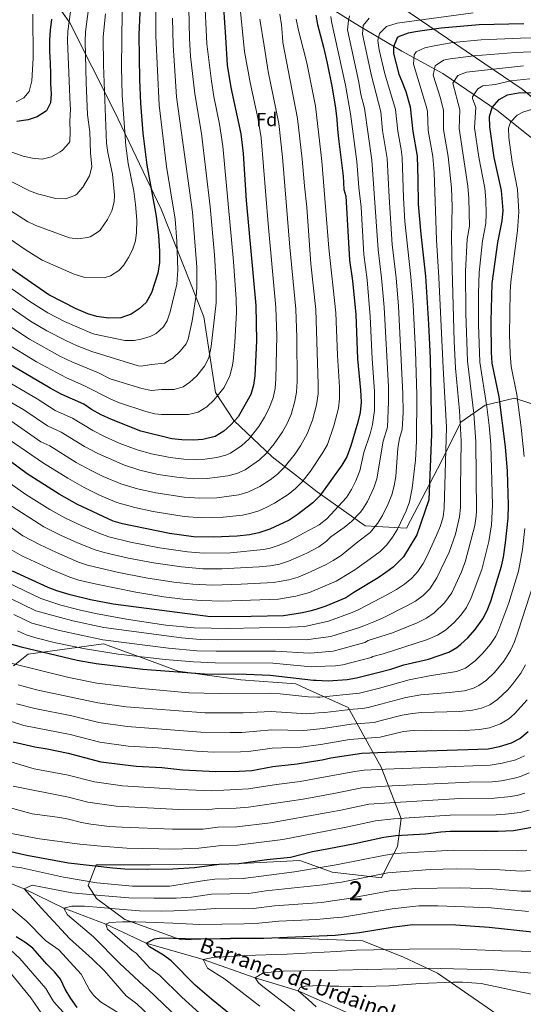
# Model space of a CAD drawing. Units: metres. Extents: x 661647 to 668567, y 4744212 to 4749002.
# Drawn here: x 663776 to 664042, y 4746885 to 4747405 of the extents above; entities that cross this region are included whole.
import ezdxf
from ezdxf.enums import TextEntityAlignment as Align

# ---------------------------------------------------------------- set-up
doc = ezdxf.new("R2010")
doc.units = ezdxf.units.M
doc.header["$MEASUREMENT"] = 0
doc.linetypes.add('DGN Style 3', pattern=[120.35282, 85.9663, -34.38652])
for name, color, linetype, lineweight in [('Nivel 11', 7, 'Continuous', 0), ('Nivel 35', 7, 'Continuous', 0), ('Nivel 37', 7, 'Continuous', 0), ('Nivel 4', 7, 'Continuous', 0), ('Nivel 43', 7, 'Continuous', 0), ('Nivel 48', 7, 'Continuous', 0), ('Nivel 5', 7, 'Continuous', 0), ('Nivel 57', 7, 'Continuous', 0), ('Nivel 61', 7, 'Continuous', 0)]:
    doc.layers.add(name, color=color, linetype=linetype, lineweight=lineweight)
doc.styles.add('Style-Arial', font='txt')
doc.styles.add('Style-Arial Narrow', font='txt')
doc.styles.add('Style-timesi', font='timesi.shx', dxfattribs={"bigfont": 'timesibig.shx'})

msp = doc.modelspace()

# ---------------------------------------------------------------- linework, layer by layer
at = {"layer": 'Nivel 11', "color": 142, "linetype": 'DGN Style 3', "lineweight": 13}
for points in [[(663932.85, 4747416.26, 1325), (663955.63, 4747402.1, 1311.12), (663978, 4747388.84, 1297.94), (663999.55, 4747376.97, 1287.83), (664028.82, 4747357.08, 1273.55), (664055.33, 4747335.82, 1259.98), (664095.53, 4747302.57, 1238.74), (664117.9, 4747285.72, 1227.64), (664135.58, 4747270.53, 1217.09), (664151.04, 4747256.16, 1208.22), (664168.17, 4747241.52, 1198.75), (664189.71, 4747223.57, 1189.92), (664217.72, 4747201.34, 1177.45), (664237.33, 4747182.83, 1167.43), (664255.01, 4747164.32, 1157.9), (664271.58, 4747146.36, 1148.5), (664284.56, 4747128.96, 1139.46), (664301.68, 4747112.39, 1129.25), (664319.35, 4747100.51, 1121.5), (664324.5, 4747096.76, 1119.67)], [(663950.41, 4746879.74, 1180), (663923.09, 4746891.77, 1185), (663900.45, 4746898.69, 1190), (663872.98, 4746908.36, 1195), (663842.86, 4746917.01, 1200), (663821.43, 4746927.09, 1205), (663799.33, 4746935.61, 1210), (663778.3, 4746945.78, 1215), (663753.94, 4746955.52, 1220), (663749.33, 4746959.37, 1221.08)]]:
    msp.add_polyline3d(points, dxfattribs=at)
at = {"layer": 'Nivel 35', "color": 92, "linetype": 'DGN Style 3', "lineweight": 0}
for points in [[(663780.33, 4747435.38, 1422.36), (663802.39, 4747403.82, 1415.32), (663826.03, 4747356.98, 1401.5), (663850.73, 4747305.27, 1385.86), (663873.24, 4747248.31, 1378.56), (663879.48, 4747208.33, 1373.87), (663889.19, 4747193.51, 1369.18), (663909.41, 4747174.31, 1357.71), (663925.99, 4747161.43, 1342.99), (663933.2, 4747155.83, 1336.59), (663958.51, 4747137.82, 1324.37), (663980.48, 4747136.48, 1314.59), (663998.96, 4747172.01, 1311.88), (664009.02, 4747192.62, 1305.36), (664021.89, 4747201.54, 1295.04), (664037.47, 4747205.3, 1280.92), (664078.12, 4747192.13, 1257.02), (664165.53, 4747164.6, 1214.66), (664237.78, 4747134.18, 1177.19), (664259.4, 4747116.32, 1168.5), (664260.98, 4747101.14, 1156.01), (664256.83, 4747066.3, 1151.12), (664254.85, 4747031.5, 1145.14), (664261.11, 4747000.52, 1130.88)], [(664379.02, 4747204.84, 1169.02), (664360.66, 4747187.12, 1165.76), (664359.18, 4747172.75, 1163.04), (664352.43, 4747161.33, 1159.24), (664347.74, 4747156.47, 1156.8), (664341.95, 4747152.45, 1153.27), (664335.53, 4747146.68, 1152.72), (664324.62, 4747137.58, 1152.45), (664317.88, 4747131.92, 1154.08), (664302.53, 4747133.6, 1165.89), (664289.76, 4747136.62, 1166.71), (664270.68, 4747146.38, 1175.67), (664230.2, 4747204.31, 1196.85), (664172.53, 4747257.04, 1228.62), (664108.28, 4747313.57, 1260.8), (664041.44, 4747368.74, 1296.24), (663977.43, 4747412.23, 1328.42)], [(663772.75, 4747063.71, 1292.9), (663780.46, 4747069.93, 1293.59), (663820.34, 4747075.4, 1293.94), (663843.09, 4747067.12, 1292.9), (663859.71, 4747060.89, 1290.81), (663892.82, 4747056.26, 1288.38), (663921.97, 4747054.16, 1282.82), (663927.56, 4747051.62, 1280.56), (663949.57, 4747041.61, 1271.69), (663967.07, 4747010.19, 1256.4), (663977.54, 4746983, 1239.02), (663975.62, 4746968.19, 1231.02), (663970.58, 4746958.54, 1230.33), (663967.23, 4746951.53, 1229.29), (663941.1, 4746954.55, 1229.64), (663928.88, 4746959, 1232.37), (663924.04, 4746960.77, 1233.46), (663885.84, 4746958.79, 1236.24), (663844.99, 4746958.51, 1237.98), (663816.32, 4746958.44, 1237.63), (663812.16, 4746947.5, 1235.89), (663816.63, 4746940.63, 1234.85), (663831.6, 4746929.6, 1230.68), (663861.33, 4746918.82, 1225.81), (663887.39, 4746919.71, 1224.07), (663899.99, 4746919.93, 1222.34), (663925.2, 4746919.51, 1221.64), (663929.45, 4746919.35, 1221.04), (663957.38, 4746918.34, 1217.12), (663978.83, 4746909.59, 1216.08), (663987.15, 4746905.82, 1213.65), (663996.79, 4746901.21, 1211.91), (664038.7, 4746872.31, 1191.95)]]:
    msp.add_polyline3d(points, dxfattribs=at)
at = {"layer": 'Nivel 4', "color": 30, "linetype": 'Continuous', "lineweight": 30, "flags": 128}
for points, elevation in [([(663840.28, 4747428.28), (663838.97, 4747397.62), (663839.26, 4747373.61), (663839.82, 4747361.35), (663841.08, 4747345.51), (663843.11, 4747328.6), (663848.17, 4747301.54), (663849.41, 4747291.24), (663849.89, 4747282.98)], 1375), ([(663932.46, 4747407.89), (663933.42, 4747402.91), (663936.45, 4747390.9), (663938.55, 4747382.47), (663941.17, 4747369.48), (663942.88, 4747358.64), (663943.53, 4747352.68), (663943.95, 4747347.58), (663944.47, 4747342.48), (663946.11, 4747329.69), (663946.88, 4747322.76), (663947.33, 4747315.59), (663948.35, 4747312.14), (663950.35, 4747278.25), (663951.77, 4747267.42), (663953.57, 4747249.54), (663954.53, 4747226.08), (663956.13, 4747209.61), (663956.35, 4747203.19), (663955.91, 4747197.72), (663954.7, 4747192.54), (663951.03, 4747180.09), (663948.82, 4747174.2), (663946.28, 4747169.9), (663934.64, 4747153.6), (663930.97, 4747149.98), (663922.63, 4747143.55), (663918.44, 4747140.83), (663908.09, 4747135.95), (663902.28, 4747134.1), (663897.39, 4747133.08), (663890.88, 4747132.28), (663878.4, 4747131.78), (663867.86, 4747132.02), (663855.14, 4747133.78), (663830.24, 4747138.84), (663825.45, 4747140.29), (663806.5, 4747148.98), (663796.85, 4747154.56), (663779.93, 4747165.34), (663757.37, 4747181.79)], 1325), ([(663883.71, 4747411.73), (663884.74, 4747396.22), (663885.65, 4747381.46), (663887.6, 4747369.61), (663892.83, 4747345.16), (663894.09, 4747334.76), (663895.73, 4747309.91), (663900.73, 4747254.27), (663901.14, 4747235.68), (663900.22, 4747217.1), (663899.61, 4747212.12), (663898.18, 4747207.29), (663891.39, 4747195.48), (663887.59, 4747191.13), (663883.86, 4747187.81)], 1350), ([(664042.43, 4747403.25), (664018.74, 4747402.82), (663998.79, 4747400.94), (663986.21, 4747399.28), (663981.33, 4747398.4), (663976.49, 4747396.62), (663975.46, 4747395.87), (663973.55, 4747391.13), (663973.61, 4747387.66), (663976.42, 4747376.63), (663977.69, 4747373.26), (663980.05, 4747367.45), (663982.37, 4747359.34), (663983.69, 4747346.33), (663986.1, 4747333.33), (663986.33, 4747320.85), (663986.56, 4747307.81), (663987.93, 4747292.08), (663990.51, 4747269.86), (663992.06, 4747244.36), (663992.92, 4747226.45), (663993.29, 4747206.36), (663993.65, 4747186.27), (663992.26, 4747151.59), (663985.8, 4747133.06), (663978.78, 4747121.32), (663973.39, 4747115.96), (663969.43, 4747113.16), (663965.38, 4747110.26), (663952.49, 4747102.43), (663948.28, 4747099.75), (663937.82, 4747095.34), (663933.09, 4747093.72), (663929.93, 4747092.89), (663925.46, 4747091.72), (663915.33, 4747090.26), (663898.39, 4747089.74), (663876.74, 4747089.6), (663825.38, 4747096.28), (663813.47, 4747098.71), (663802.59, 4747101.32), (663795.67, 4747103.44), (663791, 4747105.24), (663772.2, 4747113.79)], 1300), ([(663792.77, 4747405.79), (663792.01, 4747399.91), (663791.66, 4747394.69), (663791.77, 4747388.82), (663792.09, 4747382.53), (663792.19, 4747376.88), (663792.29, 4747371.45), (663792.6, 4747366.24), (663792.25, 4747361.46), (663790.15, 4747357.29), (663785.21, 4747354.16), (663780.45, 4747352.56), (663774.39, 4747351.58)], 1400), ([(663932.67, 4747056.07), (663939.07, 4747055.79), (663949.05, 4747056.52), (663953.97, 4747057.42), (663965.18, 4747060.28), (663972.04, 4747061.98), (663978.9, 4747064.28), (663992.1, 4747067.34), (664002.68, 4747071.01), (664007.02, 4747073.45), (664009.12, 4747075.14), (664012.81, 4747078.54), (664016.69, 4747082.89), (664020.72, 4747088.61), (664023.01, 4747093.05), (664024.98, 4747097.97), (664028.7, 4747110.16), (664030.54, 4747116.38), (664031.57, 4747121.27), (664032.7, 4747128.8), (664034.1, 4747141.76), (664034.3, 4747148.71), (664033.83, 4747166.74), (664032.77, 4747179.52), (664029.42, 4747206.06), (664025.73, 4747223.78), (664025.34, 4747229.49), (664025.13, 4747245.89), (664025.66, 4747266), (664028.74, 4747287.6), (664030.92, 4747299.12), (664031.48, 4747304.56), (664030.59, 4747315.17), (664026.77, 4747332.54), (664024.48, 4747348.85), (664024.17, 4747354.29), (664025.71, 4747358.99), (664029.44, 4747363.19), (664033.8, 4747365.64), (664039.53, 4747366.8), (664058.59, 4747367.19)], 1275), ([(663849.89, 4747282.98), (663849.78, 4747277.01), (663848.9, 4747271.34), (663845.61, 4747260.96), (663842.76, 4747255.92), (663839.08, 4747252.53), (663834.81, 4747249.8), (663829.48, 4747247.73), (663822.92, 4747247.64), (663816.82, 4747248.51), (663812.01, 4747249.9), (663805.77, 4747252.55), (663791.31, 4747260.01), (663761.94, 4747280.24)], 1375), ([(663883.86, 4747187.81), (663879.23, 4747185.01), (663872.74, 4747183.36), (663867.75, 4747183.07), (663861.74, 4747183.22), (663856.3, 4747183.85), (663839.92, 4747187.85), (663824.43, 4747194.04), (663819.09, 4747196.52), (663814, 4747199.27), (663809.84, 4747202.04), (663797.9, 4747207.48), (663792.09, 4747210.64), (663767.17, 4747225.2)], 1350), ([(663729.3, 4747086.81), (663776.78, 4747073.7), (663806.34, 4747066.73), (663816.31, 4747065.03), (663841.08, 4747061.9), (663873.61, 4747059.44), (663895.67, 4747059.36), (663908.28, 4747058.85), (663931.21, 4747056.14), (663932.67, 4747056.07)], 1275), ([(663772.55, 4747023.55), (663783.98, 4747020.84), (663790.55, 4747019.84), (663801.64, 4747017.59), (663818.87, 4747013.03), (663837.6, 4747010.66), (663851.12, 4747009.94), (663862.11, 4747008.72), (663879.62, 4747007.83), (663891.9, 4747008), (663898.73, 4747008.42), (663909.79, 4747010.57), (663922.68, 4747011.84), (663934.6, 4747013.79), (663935.8, 4747014.06), (663940.44, 4747015.09), (663956.87, 4747017.46), (663969.5, 4747018.1), (664023.57, 4747019.84), (664029.53, 4747021.08), (664035.9, 4747023), (664040.3, 4747025.38), (664044.61, 4747029.09)], 1250), ([(663769.79, 4746965.83), (663779.78, 4746963.65), (663801.73, 4746959.48), (663825.18, 4746956.83), (663831.62, 4746956.39), (663843.7, 4746956.14), (663856.95, 4746956.37), (663868.33, 4746957.16), (663881.46, 4746958.76), (663891.77, 4746959.15), (663906.67, 4746961.26), (663919.05, 4746962.61), (663930.66, 4746965.48), (663939.29, 4746967.14), (663953.13, 4746969.79), (663968.36, 4746973.18), (663974.67, 4746974.08), (663990.52, 4746974.91), (663998.54, 4746975.92), (664003.53, 4746976.21), (664028.84, 4746976.27), (664036.97, 4746976.66), (664047.62, 4746978.52)], 1225), ([(663887.72, 4746879), (663877.28, 4746887.42), (663868.74, 4746894.81), (663855.95, 4746907.68), (663851.93, 4746910.65), (663844.63, 4746915.2), (663842.86, 4746917.01), (663847.17, 4746919.37), (663850.85, 4746919.87), (663869.87, 4746919.27), (663905.07, 4746919.73), (663942.71, 4746921.33), (663944.36, 4746921.4), (663955.5, 4746922.7), (663973.83, 4746925.72), (663983.81, 4746926.88), (664006.41, 4746926.74), (664024.14, 4746925.55), (664046.86, 4746922.99)], 1200), ([(663806.37, 4746883.07), (663803.01, 4746887.77), (663800.07, 4746892.68), (663797.57, 4746898.08), (663794.41, 4746901.95), (663790.34, 4746905.97), (663782.84, 4746914.33), (663778.76, 4746917.52), (663774.04, 4746920.37)], 1225)]:
    msp.add_lwpolyline(points, dxfattribs=dict(at, elevation=elevation))
at = {"layer": 'Nivel 5', "color": 30, "linetype": 'Continuous', "lineweight": 0, "flags": 128}
for points, elevation in [([(663864.78, 4747435.75), (663865.75, 4747395.58), (663866.25, 4747386.19), (663868.49, 4747366.31), (663872.13, 4747345.3), (663876.7, 4747306.56), (663878.91, 4747281.05), (663879.82, 4747266.08), (663879.89, 4747255.77), (663877.23, 4747232.62), (663875.98, 4747226.65), (663873.62, 4747222.27), (663869.53, 4747217.17), (663865.95, 4747213.7), (663862.32, 4747211.36), (663857.57, 4747209.93), (663855.97, 4747209.86), (663850.97, 4747209.85), (663845.57, 4747209.4), (663840.57, 4747210.38), (663823.82, 4747215.48), (663817.57, 4747218.62), (663803.55, 4747224.45), (663797.56, 4747227.4), (663781.07, 4747236.47), (663746.29, 4747259.62)], 1360), ([(663890.6, 4747430.84), (663894.81, 4747388.59), (663897.79, 4747372.18), (663901.97, 4747352.62), (663903.53, 4747342.9), (663907.22, 4747297.53), (663911.3, 4747253.32), (663911.82, 4747238.33), (663911.4, 4747215.6), (663910.96, 4747210.34), (663909.87, 4747205.46), (663907.59, 4747199.69), (663905.34, 4747195.24), (663902.37, 4747190.36), (663897, 4747183.62), (663893.31, 4747180.27), (663887.4, 4747176.25), (663885, 4747175.2), (663880.14, 4747173.86), (663873.87, 4747173.04), (663868.88, 4747172.85), (663862.78, 4747173.1), (663855.45, 4747173.98), (663845.64, 4747175.86), (663837.98, 4747178.05), (663828.61, 4747181.58), (663820.84, 4747185.03), (663814.64, 4747188.13), (663803.86, 4747194.7), (663794.74, 4747198.81), (663785.15, 4747204.87), (663765.21, 4747216.51)], 1345), ([(663873.58, 4747418.56), (663874.84, 4747392.75), (663877.27, 4747372.9), (663878.59, 4747364.85), (663881.64, 4747350.16), (663883.36, 4747338.5), (663888.88, 4747277.62), (663890.36, 4747257.68), (663890.48, 4747250.74), (663889.65, 4747234.82), (663888.72, 4747224.86), (663888.32, 4747221.88), (663887.09, 4747217.02), (663883.97, 4747210.93), (663878.56, 4747204.16), (663874.9, 4747200.75), (663870.35, 4747197.97), (663865.16, 4747196.64), (663850.93, 4747196.62), (663847.48, 4747197.08), (663842.63, 4747198.3), (663828.73, 4747202.83), (663824.13, 4747204.76), (663809.9, 4747211.98), (663800.73, 4747215.97), (663784.9, 4747224.5), (663768.06, 4747234.69)], 1355), ([(663804.03, 4747418.83), (663801.4, 4747399.45), (663801.16, 4747394.45), (663802.57, 4747360.3), (663802.84, 4747358.28), (663802.53, 4747351.53), (663802.73, 4747346.1), (663802.53, 4747341.11), (663801.9, 4747340.1), (663798.56, 4747336.42), (663797.28, 4747335.52), (663792.75, 4747332.86), (663787.87, 4747331.74), (663782.77, 4747332.15), (663777.84, 4747333.25), (663768.32, 4747336.56)], 1395), ([(663847.97, 4747411.93), (663847.89, 4747396.94), (663849.62, 4747360.33), (663853.57, 4747327.87), (663858.13, 4747299.94), (663859.06, 4747288.37), (663859.49, 4747272.92), (663859, 4747265.66), (663855.42, 4747250.95), (663853.84, 4747246.19), (663851.91, 4747242.95), (663848.04, 4747239.58), (663844.95, 4747237.92), (663840.2, 4747236.48), (663836.54, 4747235.77), (663831.57, 4747235.75), (663815.42, 4747239.22), (663812.65, 4747240.11), (663799.61, 4747245.78), (663790.78, 4747250.48), (663781.41, 4747256.33), (663760.94, 4747270.69)], 1370), ([(663913.43, 4747408.34), (663914.29, 4747402.71), (663914.94, 4747396.42), (663915.1, 4747393.37), (663922.86, 4747353.25), (663925.3, 4747331.72), (663926.42, 4747317.62), (663927.77, 4747306.27), (663929.77, 4747276.33), (663932.4, 4747252.22), (663933.77, 4747212.6), (663933.71, 4747207.6), (663932.88, 4747201.83), (663930.79, 4747193.62), (663927.86, 4747186.39), (663924.33, 4747180.13), (663921.6, 4747175.92), (663915.82, 4747168.61), (663912.22, 4747165.12), (663908.28, 4747162.06), (663902.87, 4747158.58), (663896.55, 4747155.58), (663891.75, 4747154.15), (663880.19, 4747152.65), (663871.14, 4747152.32), (663862.84, 4747152.88), (663847.91, 4747155.16), (663838.15, 4747157.31), (663829.34, 4747160.03), (663820.11, 4747163.85), (663813.67, 4747167), (663805.75, 4747171.34), (663791.89, 4747180.02), (663787.12, 4747182.2), (663771.26, 4747193.33)], 1335), ([(663782.93, 4747408.45), (663783.13, 4747385.06), (663782.35, 4747373.1), (663780.93, 4747367.54), (663778.16, 4747364.12), (663774.07, 4747362.1)], 1405), ([(663821.29, 4747408.58), (663820.05, 4747396.45), (663820.24, 4747381.45), (663821.93, 4747340.08), (663822.61, 4747335.13), (663824.96, 4747323.84), (663826.04, 4747312.66), (663825.93, 4747309.12), (663824.67, 4747304.35), (663822.35, 4747299.83), (663818.57, 4747294.19), (663817.53, 4747293.18), (663813.16, 4747290.7), (663811.77, 4747290.3), (663806.72, 4747289.51), (663802.27, 4747290.13), (663784.54, 4747296.64), (663780.03, 4747298.73)], 1385), ([(663812.37, 4747411.22), (663810.79, 4747398.99), (663810.63, 4747393.99), (663811.07, 4747372.32), (663811.78, 4747355.08), (663813.07, 4747346.12), (663813.35, 4747334.99), (663814.04, 4747327.57), (663812.88, 4747322.84), (663809.36, 4747316.88), (663806.12, 4747313.11), (663805.05, 4747312.42), (663800.11, 4747310.77), (663795.15, 4747310.91)], 1390), ([(663830.17, 4747409.46), (663829.74, 4747380.3), (663830.2, 4747365.4), (663832.1, 4747338.73), (663833.23, 4747329.39), (663836.24, 4747314.69), (663837.2, 4747307.73), (663837.88, 4747299.46), (663837.78, 4747292.86), (663837.15, 4747288.53), (663835.63, 4747283.79), (663833.52, 4747279.6), (663830.8, 4747275.45), (663828.31, 4747272.86), (663824.04, 4747269.96), (663820.63, 4747269.02), (663810.38, 4747269.17), (663804.77, 4747270.84)], 1380), ([(663950.32, 4747407.52), (663949.76, 4747405.04), (663949.23, 4747400.02), (663955.27, 4747372.34), (663956.3, 4747365.84), (663958.14, 4747358.58), (663962.1, 4747331.15), (663965.39, 4747283.78), (663967.22, 4747268.9), (663968.58, 4747253.46), (663970.87, 4747211.26), (663970.93, 4747203.31), (663970.28, 4747190.03), (663968.08, 4747182.56), (663964.67, 4747162.57), (663963.21, 4747157.8), (663959.8, 4747150.64), (663957.16, 4747146.38), (663955.83, 4747144.82), (663951.3, 4747140.03), (663947.47, 4747136.81), (663940.49, 4747131.91), (663938.13, 4747129.65), (663934.09, 4747126.73), (663927.65, 4747123.39), (663926.19, 4747122.64), (663918.09, 4747119.06), (663913.29, 4747117.58), (663908.37, 4747116.67)], 1315), ([(663940.36, 4747407.19), (663940.68, 4747404.54), (663948.22, 4747370.91), (663950.83, 4747355.63), (663954.11, 4747330.42), (663955.13, 4747316.64), (663956.4, 4747306.29), (663957.84, 4747281.33), (663959.52, 4747267.91), (663961.27, 4747248.51), (663962.21, 4747226.15), (663963.56, 4747208.96), (663963.57, 4747198.84), (663962.49, 4747191.29), (663961.21, 4747186.44), (663957.79, 4747176.62), (663955.67, 4747166.84), (663953.63, 4747161.51), (663951.35, 4747156.97), (663948.6, 4747152.74), (663938.21, 4747141.39), (663934.27, 4747138.35), (663926.38, 4747134.05)], 1320), ([(664015.64, 4747409.09), (663975.43, 4747403.59), (663969.81, 4747401.84), (663966.12, 4747398.22), (663965.33, 4747394.48), (663965.98, 4747389.54), (663968.89, 4747376.89), (663974.6, 4747358.01), (663975.74, 4747346.58), (663977.63, 4747336.74), (663978.1, 4747332.61), (663978.81, 4747311.23), (663979.57, 4747298.7), (663982.75, 4747269.45), (663983.85, 4747254.41), (663985.07, 4747230.41), (663985.86, 4747207.01), (663985.75, 4747182.52), (663985.17, 4747172.55), (663983.43, 4747157.63), (663981.94, 4747150.38), (663980.26, 4747145.68), (663975.55, 4747135.96), (663972.93, 4747131.74), (663969.95, 4747127.77), (663966.48, 4747124.16), (663959.23, 4747118.93), (663953.15, 4747114.55), (663944.99, 4747109.51), (663943.15, 4747108.51), (663929.21, 4747102.58)], 1305), ([(663960.64, 4747406.28), (663957.45, 4747402.37), (663957.11, 4747397.84), (663961.81, 4747375.83), (663966.83, 4747356.68), (663967.79, 4747346.83), (663970.09, 4747332), (663971.15, 4747311.63), (663972.9, 4747286.55), (663975.01, 4747268.89), (663976.23, 4747253.93), (663978.43, 4747207.66), (663978.56, 4747197.66), (663978.07, 4747188.78), (663976.64, 4747183.98), (663975.88, 4747178.88), (663974.67, 4747163.89), (663973.87, 4747158.91), (663972.56, 4747154.1), (663970.75, 4747149.43), (663967.67, 4747143.3), (663965.04, 4747139.08), (663961.12, 4747134.23), (663954.72, 4747129.29), (663946.97, 4747122.97), (663945.89, 4747122.14), (663941.6, 4747119.5), (663938.02, 4747117.27), (663930.07, 4747113.54), (663928.44, 4747112.86), (663923.09, 4747110.62), (663918.28, 4747109.13), (663910.11, 4747107.8), (663892.99, 4747106.85), (663878, 4747106.47), (663867.43, 4747106.92), (663857.48, 4747107.95), (663842.62, 4747110.28), (663827.48, 4747113.27), (663811.73, 4747116.9), (663807.01, 4747118.54), (663795.43, 4747123.71), (663786.38, 4747127.94), (663777.68, 4747132.52), (663754.46, 4747148.84)], 1310), ([(663856.73, 4747406.26), (663857.01, 4747391.95), (663858.93, 4747364.66), (663867.33, 4747303.71), (663869.54, 4747274.5), (663869.63, 4747264.51), (663869.36, 4747260.75), (663867.1, 4747246.24), (663864.93, 4747236.47), (663863.89, 4747234.07), (663860.83, 4747230.15), (663856.83, 4747226.5), (663852.58, 4747223.88), (663845.58, 4747223.16), (663840.21, 4747222.18), (663838.5, 4747222.39), (663814.03, 4747229.92), (663806.37, 4747232.94), (663800.3, 4747235.79), (663790.26, 4747240.99), (663781.66, 4747246.08), (663756.73, 4747263.09)], 1365), ([(663902.93, 4747405.66), (663905.14, 4747391.58), (663907.32, 4747378.11), (663912.85, 4747350.56), (663914.9, 4747332.73), (663918.7, 4747285.15), (663921.87, 4747252.38), (663922.41, 4747237.39), (663922.58, 4747214.1), (663922.3, 4747208.55), (663921.35, 4747203.65), (663919.39, 4747196.59), (663917.27, 4747191.85), (663914.78, 4747187.51), (663910.52, 4747181.11), (663906.41, 4747176.12), (663902.77, 4747172.7), (663895.15, 4747167.34), (663890.77, 4747165.39), (663885.9, 4747164.25), (663875.01, 4747162.73), (663867.79, 4747162.65), (663859.1, 4747163.44), (663849.22, 4747164.99), (663839.47, 4747167.23), (663831.29, 4747169.88), (663817.26, 4747176.02), (663810.19, 4747179.74), (663797.87, 4747187.36), (663790.71, 4747190.63), (663778.2, 4747199.1), (663763.25, 4747207.83)], 1340), ([(663922.05, 4747405.78), (663923.25, 4747399.72), (663926.97, 4747385.44), (663927.97, 4747381.79), (663932.33, 4747359.68), (663935.71, 4747330.71), (663939.36, 4747284.55), (663943, 4747250.49), (663943.85, 4747228), (663944.95, 4747211.11), (663945, 4747204.98), (663944.41, 4747200.02), (663942.06, 4747190.66), (663938.7, 4747180.84), (663936.24, 4747176.47), (663929.69, 4747166.75), (663925.23, 4747161.11), (663921.71, 4747157.54), (663917.81, 4747154.43), (663910.61, 4747149.73), (663906.21, 4747147.4), (663902.32, 4747145.76), (663897.53, 4747144.25), (663893.76, 4747143.46), (663883.56, 4747142.44), (663872.27, 4747142.04), (663862.86, 4747142.73), (663846.59, 4747145.31), (663836.82, 4747147.4), (663827.39, 4747150.18), (663818.14, 4747153.96), (663810.08, 4747157.99), (663801.37, 4747162.9), (663788.6, 4747170.94), (663764.31, 4747187.56)], 1330), ([(663787.17, 4747099.3), (663797.69, 4747095.9), (663808.19, 4747093.2), (663816.94, 4747091.28), (663833.45, 4747088.29), (663853.26, 4747085.29), (663868.18, 4747083.88), (663886.11, 4747083.52), (663918.92, 4747084.11), (663926.61, 4747084.61), (663930.48, 4747085.43), (663939.16, 4747087.27), (663951.66, 4747091.86), (663955.25, 4747093.61), (663970.73, 4747101.68), (663975.06, 4747104.14), (663979.25, 4747106.97), (663983.15, 4747110.09), (663986.36, 4747113.63), (663989.19, 4747117.82), (663991.55, 4747122.19), (663996.41, 4747133.15), (663998.34, 4747137.84), (663999.77, 4747142.62), (664000.35, 4747147.03), (664001.47, 4747189.91), (663999.71, 4747221.28), (663997.54, 4747269.09), (663996.19, 4747289.04), (663994.94, 4747324.7), (663994.23, 4747333.18), (663991.85, 4747346.83), (663991.44, 4747356.84), (663991.04, 4747359.27), (663984.03, 4747381.93), (663984.36, 4747386.85), (663985.51, 4747388.5), (663990.09, 4747390.5), (663995.09, 4747391.63), (664004.92, 4747393.39), (664019.85, 4747394.83), (664040.7, 4747395.72), (664074.95, 4747396.11)], 1295), ([(663931.04, 4747077.96), (663940.43, 4747079.32), (663955.11, 4747083.8), (663957.83, 4747084.92), (663963.09, 4747087.08), (663967.72, 4747088.92), (663980.51, 4747095.38), (663985.11, 4747097.98), (663989.16, 4747100.99), (663992.81, 4747104.43), (663996.41, 4747110.3), (664002.96, 4747123.9), (664006.3, 4747133.33), (664008.43, 4747142.47), (664008.99, 4747147.44), (664008.89, 4747157.65), (664009.33, 4747182.64), (664008.37, 4747198.54), (664006.33, 4747221.17), (664005.61, 4747235.37), (664004.45, 4747273.31), (664004.25, 4747290.29), (664004.53, 4747306.51), (664004.19, 4747316.5), (664002.37, 4747333.02), (664000, 4747347.34), (664000.01, 4747357.36), (663998.33, 4747364.01), (663994.45, 4747376.19), (663995.52, 4747381.07), (663999.89, 4747384.05), (664003.5, 4747384.84), (664016.03, 4747386.32), (664037.97, 4747388.14), (664053.97, 4747388.75)], 1290), ([(663931.59, 4747070.6), (663941.67, 4747071.45), (663958.42, 4747076.07), (663960.1, 4747077.14), (663973.07, 4747081.13), (663986, 4747086.49), (663990.97, 4747088.99), (663995.08, 4747091.82), (664000.56, 4747097.06), (664004.29, 4747102.42), (664009.54, 4747113.46), (664011.54, 4747119.32), (664016.52, 4747137.92), (664017.28, 4747142.87), (664017.36, 4747145.69), (664017.12, 4747182.22), (664015.99, 4747197.17), (664012.61, 4747224.85), (664011.8, 4747250.28), (664011.62, 4747272.54), (664012.41, 4747289.39), (664013.73, 4747296.3), (664013.37, 4747310.86), (664012.88, 4747317.44), (664008.16, 4747347.84), (664008.57, 4747357.86), (664004.85, 4747371.85), (664007.61, 4747375.87), (664012.14, 4747377.62), (664042.25, 4747381.11)], 1285), ([(663852.86, 4747067.11), (663867.8, 4747065.79), (663879.23, 4747065.37), (663909.69, 4747065.13), (663930.06, 4747063.25), (663932.13, 4747063.32), (663942.89, 4747063.65), (663946.8, 4747064.28), (663961.8, 4747068.18), (663962.64, 4747068.71), (663968.13, 4747070.07), (663991.45, 4747077.63), (663996.82, 4747080), (664001.08, 4747082.6), (664005.66, 4747086.7), (664009.11, 4747090.57), (664012.04, 4747094.62), (664014.51, 4747099.66), (664020.12, 4747114.74), (664023.89, 4747129.44), (664025.29, 4747138.32), (664025.9, 4747148.72), (664024.95, 4747180.87), (664024.16, 4747190.84), (664022.9, 4747200.77), (664019.17, 4747224.32), (664018.52, 4747244.31), (664018.5, 4747260.58), (664018.86, 4747271.76), (664020.58, 4747288.5), (664022.33, 4747297.71), (664022.54, 4747302.71), (664022.31, 4747310.2), (664021.74, 4747316.3), (664018.64, 4747332.7), (664016.32, 4747348.34), (664017.04, 4747359.06), (664015.24, 4747363.85), (664015.29, 4747364.72), (664018.13, 4747368.92), (664020.79, 4747370.41), (664027.3, 4747371.11), (664035.53, 4747373.17), (664045.51, 4747374.1)], 1280), ([(664042.54, 4747174.53), (664040.95, 4747189.71), (664038.67, 4747207.29), (664035.79, 4747222.01), (664035.16, 4747228.92), (664034.91, 4747238.91), (664035.11, 4747261.57), (664035.48, 4747266.84), (664039.09, 4747294.05), (664039.71, 4747303.91), (664039.05, 4747315.65), (664036.23, 4747330.11), (664034.4, 4747343.16), (664034.37, 4747348.12), (664035.38, 4747351.27), (664038.8, 4747354.99), (664041.86, 4747356.59), (664047.04, 4747358.05)], 1270), ([(663795.15, 4747310.91), (663785.33, 4747313.34), (663781.16, 4747314.95), (663765.5, 4747322.85)], 1390), ([(663780.03, 4747298.73), (663767.38, 4747306.91)], 1385), ([(663804.77, 4747270.84), (663787.93, 4747278.32), (663779.42, 4747283.6), (663767.04, 4747292.07)], 1380), ([(663926.38, 4747134.05), (663917.83, 4747129.53), (663913.09, 4747127.51), (663908.31, 4747125.98), (663904.89, 4747125.33), (663887.39, 4747123.41), (663873.07, 4747123.37), (663864.65, 4747123.98), (663849.81, 4747126.17), (663834.47, 4747129.19), (663823.06, 4747131.97), (663818.34, 4747133.65), (663809.15, 4747137.58), (663799.84, 4747142.08), (663791.92, 4747146.4), (663779.22, 4747154.39), (663766.6, 4747163.25)], 1320), ([(663908.37, 4747116.67), (663902.52, 4747116.07), (663882.8, 4747115.06), (663872.74, 4747114.96), (663861.45, 4747116.01), (663846.61, 4747118.18), (663833.42, 4747120.72), (663820.66, 4747123.66), (663815.89, 4747125.16), (663806.59, 4747128.83), (663797.59, 4747132.8), (663788.65, 4747137.28), (663769.59, 4747149.57)], 1315), ([(664034.53, 4747097), (664039.65, 4747113.85), (664041.63, 4747125.29), (664042.89, 4747136.31)], 1270), ([(663929.21, 4747102.58), (663921.99, 4747100.57), (663912.72, 4747099.03), (663883.19, 4747098.02), (663872.08, 4747098.2), (663862.11, 4747098.95), (663852.17, 4747100.16), (663837.33, 4747102.63), (663816.57, 4747106.87), (663807.16, 4747109.11), (663802.42, 4747110.69), (663793.22, 4747114.49), (663777.13, 4747121.94), (663769.73, 4747126.18)], 1305), ([(663712.65, 4747118.96), (663718.49, 4747120.31), (663723.43, 4747120.01), (663729.1, 4747118.48), (663733.63, 4747116.29), (663741.84, 4747110.7), (663749.49, 4747106.18), (663754.13, 4747104.33), (663771.03, 4747099.35), (663784.56, 4747092.87), (663804.09, 4747087.48), (663820.43, 4747083.98), (663861.43, 4747078.56), (663871.38, 4747077.72), (663880.49, 4747077.45), (663912.51, 4747077.7), (663927.76, 4747077.49), (663931.04, 4747077.96)], 1290), ([(663769.11, 4747107.9), (663787.17, 4747099.3)], 1295), ([(664022.67, 4747056.13), (664026.82, 4747060.29), (664031.87, 4747066.22), (664035.43, 4747071.86), (664037.5, 4747076.4), (664039.45, 4747082.02), (664047.65, 4747107.58)], 1265), ([(663772.07, 4747064.95), (663801.87, 4747057.55), (663816.82, 4747054.63), (663840.39, 4747051.66), (663865.3, 4747049.53), (663881.31, 4747049.13), (663908.58, 4747049.19), (663913.57, 4747048.94), (663928.49, 4747047.32), (663933.33, 4747047.23), (663934.51, 4747047.2), (663955.59, 4747049.25), (663966.04, 4747051.84), (663981.87, 4747056.25), (663992.49, 4747058.4), (664006.86, 4747060.78), (664011.52, 4747062.57), (664016.72, 4747066.46), (664020.75, 4747070.46), (664024.76, 4747075.22), (664027.52, 4747079.41), (664029.27, 4747082.95), (664034.53, 4747097)], 1270), ([(663772.95, 4747090.8), (663782.47, 4747086.32), (663796.93, 4747082.34), (663819.94, 4747077.53), (663854.66, 4747073.14), (663869.59, 4747071.73), (663879.86, 4747071.43), (663911.1, 4747071.41)], 1285), ([(663774.86, 4747082.25), (663779.37, 4747080.09), (663784.43, 4747078.61), (663794.12, 4747076.14), (663810.49, 4747072.65), (663828.03, 4747069.94), (663852.86, 4747067.11)], 1280), ([(663911.1, 4747071.41), (663928.91, 4747070.37), (663931.59, 4747070.6)], 1285), ([(664028.57, 4747045.88), (664033.88, 4747051.12), (664036.63, 4747054.27), (664040.89, 4747059.89), (664043.36, 4747064.27)], 1260), ([(663775.09, 4747053.64), (663784.77, 4747051.1), (663817.33, 4747044.23), (663832.19, 4747042.07), (663874, 4747038.86), (663894.16, 4747038.82), (663908.88, 4747039.54), (663927.8, 4747038.42), (663933.96, 4747038.79), (663937.28, 4747038.99), (663952.18, 4747040.9), (663957.18, 4747041.23), (663960.18, 4747041.69), (663966.91, 4747043.41), (663979.99, 4747047), (663987.98, 4747048.44), (664002.96, 4747049.55), (664011.03, 4747050.54), (664015.82, 4747051.94), (664018.57, 4747053.27), (664022.67, 4747056.13)], 1265), ([(663737.35, 4747045.38), (663778.2, 4747032.19), (663802.58, 4747027.41), (663818.36, 4747023.43), (663833.22, 4747021.33), (663849.11, 4747020.33), (663869.4, 4747018.52), (663878.42, 4747018.15), (663892.65, 4747018.27), (663898.11, 4747018.61), (663909.48, 4747020.22), (663924.39, 4747020.7), (663935.19, 4747022.15), (663950.29, 4747024.74), (663966.39, 4747025.96), (663968.64, 4747026.53), (663978.89, 4747028.96), (663983.83, 4747029.52), (663993.83, 4747029.73), (664008.96, 4747029.41), (664018.97, 4747030.02), (664024.29, 4747031), (664030.13, 4747033.08), (664034.45, 4747035.67), (664037.51, 4747038.3), (664044.2, 4747045.73)], 1255), ([(663774.25, 4747043.61), (663783.93, 4747041.1), (663803.52, 4747037.24), (663817.85, 4747033.83), (663832.7, 4747031.7), (663871.7, 4747028.7), (663887.22, 4747028.39), (663893.4, 4747028.54), (663909.18, 4747029.88), (663926.09, 4747029.56), (663934.58, 4747030.41), (663936.39, 4747030.59), (663951.22, 4747032.84), (663963.29, 4747033.83), (663967.77, 4747034.97), (663978.13, 4747037.71), (663983.47, 4747038.56), (663988.43, 4747038.99), (664008.48, 4747039.6), (664015.21, 4747040.31), (664020.07, 4747041.42), (664024.35, 4747043.18), (664028.57, 4747045.88)], 1260), ([(663760.55, 4747016.08), (663783.7, 4747009.32), (663801.66, 4747005.96), (663815.44, 4747002.32), (663830.31, 4747000.26), (663861.08, 4746998.25), (663877.36, 4746997.7), (663896.86, 4746998.6), (663911.64, 4747000.98), (663924.28, 4747002.57), (663936.49, 4747004.84), (663953.04, 4747007.92), (663957.99, 4747008.53), (663969.27, 4747009.11), (664024.62, 4747011.12), (664031.02, 4747012.2), (664038.24, 4747014.1), (664042.8, 4747016.17)], 1245), ([(663772.48, 4747000.06), (663801.68, 4746994.34), (663812.02, 4746991.6), (663826.88, 4746989.52), (663860.05, 4746987.78), (663875.05, 4746987.56), (663880.36, 4746988.2), (663890.36, 4746988.37), (663896.83, 4746988.91), (663925.87, 4746993.3), (663937.19, 4746995.33), (663942.01, 4746996.19), (663956.72, 4746999.24), (663969.05, 4747000.13), (664013.56, 4747002.27), (664025.68, 4747002.41), (664030.64, 4747003), (664037.4, 4747004.3), (664040.59, 4747005.2), (664045.21, 4747007.12)], 1240), ([(663765.13, 4746990.3), (663782.48, 4746985.5), (663797.19, 4746983.48), (663801.7, 4746982.72), (663808.59, 4746980.9), (663813.53, 4746980.04), (663823.46, 4746978.83), (663830.15, 4746978.36), (663856.66, 4746977.37), (663869.01, 4746977.31), (663872.85, 4746977.43), (663880.72, 4746978.38), (663890.72, 4746978.59), (663908.45, 4746980.76), (663937.89, 4746986), (663945.71, 4746987.39), (663960.4, 4746990.55), (663968.82, 4746991.14), (664008.55, 4746993.49), (664026.73, 4746993.7), (664033.99, 4746994.43), (664038.93, 4746995.24), (664042.93, 4746996.31)], 1235), ([(663766.9, 4746976), (663786.52, 4746972.21), (663807.76, 4746969.43), (663818.97, 4746968.33), (663832.65, 4746967.25), (663857.98, 4746966.84), (663870.59, 4746967.3), (663881.09, 4746968.57), (663891.09, 4746968.84), (663915.01, 4746971.9), (663938.6, 4746976.48), (663949.42, 4746978.59), (663964.09, 4746981.76), (663973.64, 4746982.88), (664003.54, 4746984.71), (664027.79, 4746984.98), (664032.78, 4746985.29), (664040.43, 4746986.22), (664045.27, 4746987.41)], 1230), ([(663763.86, 4746958.75), (663776.86, 4746956.91), (663799.1, 4746952.04), (663816.73, 4746949.01), (663835.52, 4746947.25), (663855.35, 4746947.18), (663873.59, 4746950.26), (663879.14, 4746950.86), (663894.14, 4746951.24), (663921.2, 4746954.72), (663939.98, 4746957.88), (663943.25, 4746958.42), (663968.27, 4746963.5), (663974.5, 4746964.41), (664005.11, 4746966.25), (664038.95, 4746965.93), (664043.92, 4746966.33)], 1220), ([(663858.98, 4746864.89), (663837.84, 4746885.01), (663832.31, 4746889.15), (663820.78, 4746902.42), (663814.26, 4746908.71), (663802.22, 4746919.58), (663787.27, 4746935.72), (663778.3, 4746945.78), (663782.5, 4746947.81), (663788.06, 4746946.6), (663803.54, 4746943.62), (663816.71, 4746942.44), (663833.57, 4746940.99), (663846.83, 4746940.79), (663858.67, 4746940.89), (663866.7, 4746941.36), (663877.32, 4746942.96), (663896.82, 4746943.36), (663906.03, 4746944.65), (663936.14, 4746947.85), (663940.68, 4746948.55), (663946.02, 4746949.38), (663970.55, 4746954.19), (663992.83, 4746955.98), (664006.68, 4746956.3), (664026.96, 4746955.98), (664040.93, 4746955.19), (664045.91, 4746955.46)], 1215), ([(663871.87, 4746865.84), (663843.88, 4746892.56), (663841.56, 4746894.53), (663828.86, 4746906.26), (663814.92, 4746920.46), (663801.24, 4746932.06), (663799.33, 4746935.61), (663803.44, 4746936.66), (663810.29, 4746936.56), (663818.78, 4746935.84), (663826.39, 4746935.22), (663839.23, 4746934.14), (663850.97, 4746933.91), (663857.37, 4746934.13), (663860.85, 4746934.3), (663873.66, 4746934.85), (663874.5, 4746935.06), (663879.49, 4746935.38), (663894.51, 4746935.23), (663899.5, 4746935.48), (663910.68, 4746936.8), (663935.62, 4746938.63), (663941.35, 4746939.46), (663948.77, 4746940.52), (663971.65, 4746944.7), (663985.14, 4746946.05), (664008.26, 4746946.38), (664026.02, 4746945.84), (664040.97, 4746944.54), (664047.89, 4746944.57)], 1210), ([(663827.78, 4746880.42), (663818.61, 4746886.08), (663814.95, 4746889.5), (663812.8, 4746892.35), (663808.44, 4746900.59), (663796.65, 4746913.59), (663789.62, 4746918.42), (663779.35, 4746928.93), (663769.47, 4746937.1)], 1220), ([(663882.18, 4746870.05), (663861.74, 4746888.43), (663849.92, 4746900.12), (663844.72, 4746903.86), (663837.59, 4746911.74), (663835.36, 4746913.1), (663828.96, 4746918.75), (663822.45, 4746924.5), (663821.43, 4746927.09), (663823.48, 4746928), (663830.32, 4746928.33), (663837.38, 4746928.35), (663847.92, 4746927.99), (663856.95, 4746927.61), (663870.97, 4746926.98), (663894.55, 4746927.25), (663902.41, 4746927.62), (663912.84, 4746928.67), (663932.84, 4746929.5), (663942.03, 4746930.39), (663946.59, 4746930.83), (663972.74, 4746935.21), (663986.96, 4746936.72), (663996.97, 4746936.8), (664025.08, 4746935.69), (664044.88, 4746933.72)], 1205), ([(663802.32, 4746876.82), (663793.79, 4746886.25), (663789.71, 4746893.07), (663776.03, 4746908.94), (663763.45, 4746920.62)], 1230), ([(663902.85, 4746883.73), (663884.13, 4746898.17), (663875.23, 4746903.76), (663872.98, 4746908.36), (663877.97, 4746909.44), (663894.98, 4746910.56), (663917.24, 4746911.26), (663943.35, 4746912.7), (663953.82, 4746913.28), (663981.94, 4746913.97), (664004.53, 4746914.14), (664030.62, 4746912.93), (664051.39, 4746912.65)], 1195), ([(663921.3, 4746881.14), (663903.61, 4746894.83), (663902.23, 4746896.01), (663900.45, 4746898.69), (663904.73, 4746901.31), (663915.15, 4746902.2), (663944.08, 4746902.83), (663991.2, 4746903.85), (664026.5, 4746903.04), (664064.4, 4746899.65)], 1190), ([(663787.65, 4746879.67), (663781.85, 4746888.07), (663771.66, 4746900.67)], 1235), ([(663932.59, 4746883.36), (663928.5, 4746887.3), (663923.09, 4746891.77), (663924.04, 4746893.52), (663926.85, 4746894.33), (663934.99, 4746894.59), (663940.1, 4746894.36), (663944.72, 4746894.27), (663952.06, 4746894.14), (663956.94, 4746894.23), (663971.39, 4746894.49), (663987.55, 4746895.76), (664005.04, 4746896.47), (664010.03, 4746896.41), (664019.83, 4746895.76), (664051.19, 4746889)], 1185)]:
    msp.add_lwpolyline(points, dxfattribs=dict(at, elevation=elevation))
at = {"layer": 'Nivel 57', "color": 92, "linetype": 'DGN Style 3', "lineweight": 0}
for points in [[(664078.12, 4747192.13, 1257.02), (664037.47, 4747205.3, 1280.92), (664021.89, 4747201.54, 1295.04), (664009.02, 4747192.62, 1305.36), (663998.96, 4747172.01, 1311.88), (663980.48, 4747136.48, 1314.59), (663958.51, 4747137.82, 1324.37), (663933.2, 4747155.83, 1336.59), (663925.99, 4747161.43, 1342.99), (663909.41, 4747174.31, 1357.71), (663889.19, 4747193.51, 1369.18), (663879.48, 4747208.33, 1373.87), (663873.24, 4747248.31, 1378.56), (663850.73, 4747305.27, 1385.86), (663826.03, 4747356.98, 1401.5), (663802.39, 4747403.82, 1415.32), (663780.33, 4747435.38, 1422.36)], [(663780.33, 4747435.38, 1422.36), (663802.39, 4747403.82, 1415.32), (663826.03, 4747356.98, 1401.5), (663850.73, 4747305.27, 1385.86), (663873.24, 4747248.31, 1378.56), (663879.48, 4747208.33, 1373.87), (663889.19, 4747193.51, 1369.18), (663909.41, 4747174.31, 1357.71), (663925.99, 4747161.43, 1342.99), (663933.2, 4747155.83, 1336.59), (663958.51, 4747137.82, 1324.37), (663980.48, 4747136.48, 1314.59), (663998.96, 4747172.01, 1311.88), (664009.02, 4747192.62, 1305.36), (664021.89, 4747201.54, 1295.04), (664037.47, 4747205.3, 1280.92), (664078.12, 4747192.13, 1257.02)], [(663977.43, 4747412.23, 1328.42), (664041.44, 4747368.74, 1296.24), (664108.28, 4747313.57, 1260.8), (664172.53, 4747257.04, 1228.62), (664230.2, 4747204.31, 1196.85), (664270.68, 4747146.38, 1175.67), (664289.76, 4747136.62, 1166.71), (664302.53, 4747133.6, 1165.89), (664317.88, 4747131.92, 1154.08), (664324.62, 4747137.58, 1152.45), (664335.53, 4747146.68, 1152.72), (664341.95, 4747152.45, 1153.27), (664347.74, 4747156.47, 1156.8), (664352.43, 4747161.33, 1159.24), (664359.18, 4747172.75, 1163.04), (664360.66, 4747187.12, 1165.76), (664379.02, 4747204.84, 1169.02)], [(664379.02, 4747204.84, 1169.02), (664360.66, 4747187.12, 1165.76), (664359.18, 4747172.75, 1163.04), (664352.43, 4747161.33, 1159.24), (664347.74, 4747156.47, 1156.8), (664341.95, 4747152.45, 1153.27), (664335.53, 4747146.68, 1152.72), (664324.62, 4747137.58, 1152.45), (664317.88, 4747131.92, 1154.08), (664302.53, 4747133.6, 1165.89), (664289.76, 4747136.62, 1166.71), (664270.68, 4747146.38, 1175.67), (664230.2, 4747204.31, 1196.85), (664172.53, 4747257.04, 1228.62), (664108.28, 4747313.57, 1260.8), (664041.44, 4747368.74, 1296.24), (663977.43, 4747412.23, 1328.42)], [(663772.75, 4747063.71, 1292.9), (663780.46, 4747069.93, 1293.59), (663820.34, 4747075.4, 1293.94), (663843.09, 4747067.12, 1292.9), (663859.71, 4747060.89, 1290.81), (663892.82, 4747056.26, 1288.38), (663921.97, 4747054.16, 1282.82), (663927.56, 4747051.62, 1280.56), (663949.57, 4747041.61, 1271.69), (663967.07, 4747010.19, 1256.4), (663977.54, 4746983, 1239.02), (663975.62, 4746968.19, 1231.02), (663970.58, 4746958.54, 1230.33), (663967.23, 4746951.53, 1229.29), (663941.1, 4746954.55, 1229.64), (663928.88, 4746959, 1232.37), (663924.04, 4746960.77, 1233.46), (663885.84, 4746958.79, 1236.24), (663844.99, 4746958.51, 1237.98), (663816.32, 4746958.44, 1237.63), (663812.16, 4746947.5, 1235.89), (663816.63, 4746940.63, 1234.85), (663831.6, 4746929.6, 1230.68), (663861.33, 4746918.82, 1225.81), (663887.39, 4746919.71, 1224.07), (663899.99, 4746919.93, 1222.34), (663925.2, 4746919.51, 1221.64), (663929.45, 4746919.35, 1221.04), (663957.38, 4746918.34, 1217.12), (663978.83, 4746909.59, 1216.08), (663987.15, 4746905.82, 1213.65), (663996.79, 4746901.21, 1211.91), (664038.7, 4746872.31, 1191.95)], [(664038.7, 4746872.31, 1191.95), (663996.79, 4746901.21, 1211.91), (663987.15, 4746905.82, 1213.65), (663978.83, 4746909.59, 1216.08), (663957.38, 4746918.34, 1217.12), (663929.45, 4746919.35, 1221.04), (663925.2, 4746919.51, 1221.64), (663899.99, 4746919.93, 1222.34), (663887.39, 4746919.71, 1224.07), (663861.33, 4746918.82, 1225.81), (663831.6, 4746929.6, 1230.68), (663816.63, 4746940.63, 1234.85), (663812.16, 4746947.5, 1235.89), (663816.32, 4746958.44, 1237.63), (663844.99, 4746958.51, 1237.98), (663885.84, 4746958.79, 1236.24), (663924.04, 4746960.77, 1233.46), (663928.88, 4746959, 1232.37), (663941.1, 4746954.55, 1229.64), (663967.23, 4746951.53, 1229.29), (663970.58, 4746958.54, 1230.33), (663975.62, 4746968.19, 1231.02), (663977.54, 4746983, 1239.02), (663967.07, 4747010.19, 1256.4), (663949.57, 4747041.61, 1271.69), (663927.56, 4747051.62, 1280.56), (663921.97, 4747054.16, 1282.82), (663892.82, 4747056.26, 1288.38), (663859.71, 4747060.89, 1290.81), (663843.09, 4747067.12, 1292.9), (663820.34, 4747075.4, 1293.94), (663780.46, 4747069.93, 1293.59), (663772.75, 4747063.71, 1292.9)]]:
    msp.add_polyline3d(points, dxfattribs=at)
at = {"layer": 'Nivel 61', "color": 7, "linetype": 'Continuous', "lineweight": 0}
msp.add_3dface([(661755.79, 4744212.23), (661646.83, 4748838.84), (668452.97, 4749002.33), (668566.57, 4744375.7)], dxfattribs=at)

# ---------------------------------------------------------------- texts
at = {"layer": 'Nivel 37', "color": 92, "linetype": 'Continuous', "lineweight": 0, "style": 'Style-Arial'}
msp.add_text('Fd', height=7, dxfattribs=at).set_placement((663906.55, 4747352.64, 1342.81), align=Align.MIDDLE_CENTER)
at = {"layer": 'Nivel 43', "color": 142, "linetype": 'Continuous', "lineweight": 0, "style": 'Style-timesi'}
msp.add_text('Barranco de Urdainola', height=7.9999, rotation=340.1059, dxfattribs=at).set_placement((663870.39, 4746912.9, 1197.13))
at = {"layer": 'Nivel 48', "color": 92, "linetype": 'Continuous', "lineweight": 0, "style": 'Style-Arial Narrow'}
msp.add_text('2', height=10, dxfattribs=at).set_placement((663953.67, 4746944.78, 1211.75), align=Align.MIDDLE_CENTER)

doc.saveas('drawing.dxf')
